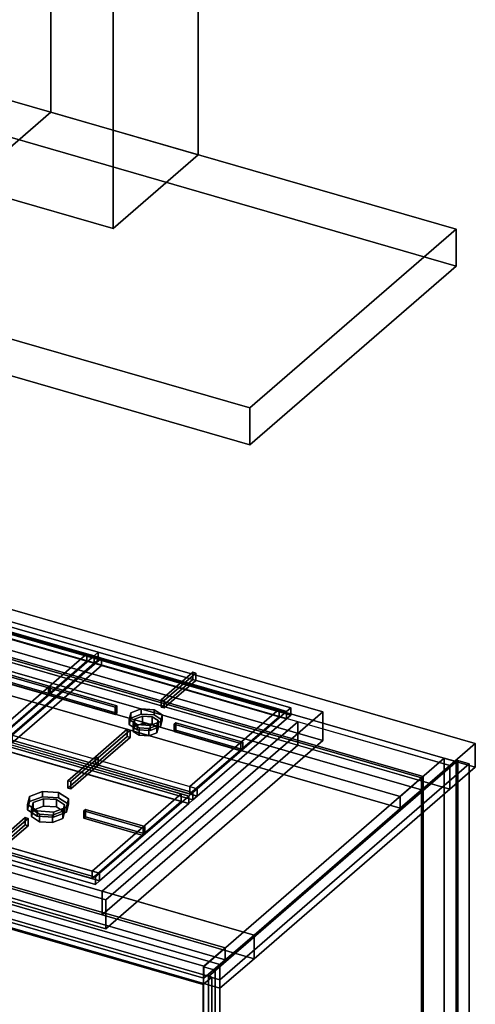
# Model space of a CAD drawing. Extents: x -1285 to 3499, y -2113 to 2325.
# Drawn here: x 2258 to 2794, y -332 to 825 of the extents above; entities that cross this region are included whole.
import ezdxf

# ---------------------------------------------------------------- set-up
doc = ezdxf.new("R2010")
doc.units = 0
doc.layers.add('layer0', color=7, linetype='CONTINUOUS')

# ---------------------------------------------------------------- blocks, each defined once
blk = doc.blocks.new('PF_OBJECT38')
at = {"layer": 'layer0'}
for p, q in [((1978.7, 151.1), (1980.7, 152.8)), ((1980.7, 152.8), (1978.7, 151.1)), ((2730.4, -65.9), (1978.7, 151.1)), ((1978.7, 151.1), (1978.7, -472.5)), ((1978.7, -472.5), (1978.7, 151.1)), ((1978.7, 151.1), (2730.4, -65.9)), ((1980.7, -470.7), (1980.7, 152.8)), ((1980.7, 152.8), (2732.4, -64.2)), ((1980.7, 152.8), (1980.7, -470.7)), ((2732.4, -64.2), (1980.7, 152.8)), ((2732.4, -64.2), (2730.4, -65.9)), ((2730.4, -65.9), (2732.4, -64.2)), ((2730.4, -689.5), (2730.4, -65.9)), ((2730.4, -65.9), (2730.4, -689.5)), ((2732.4, -64.2), (2732.4, -687.7)), ((2732.4, -687.7), (2732.4, -64.2)), ((1980.7, -470.7), (1978.7, -472.5)), ((1978.7, -472.5), (1980.7, -470.7)), ((1978.7, -472.5), (2730.4, -689.5)), ((2730.4, -689.5), (1978.7, -472.5)), ((2732.4, -687.7), (1980.7, -470.7)), ((1980.7, -470.7), (2732.4, -687.7)), ((2730.4, -689.5), (2732.4, -687.7)), ((2732.4, -687.7), (2730.4, -689.5))]:
    blk.add_line(p, q, dxfattribs=at)
blk = doc.blocks.new('PF_OBJECT39')
at = {"layer": 'layer0'}
for p, q in [((1953.7, 129.4), (1978.7, 151.1)), ((1978.7, 151.1), (1953.7, 129.4)), ((1978.7, 151.1), (2730.4, -65.9)), ((1978.7, 137.2), (1978.7, 151.1)), ((1978.7, 151.1), (1978.7, 137.2)), ((2730.4, -65.9), (1978.7, 151.1)), ((1978.7, 137.2), (1953.7, 115.6)), ((1953.7, 115.6), (1978.7, 137.2)), ((2705.4, -87.6), (1953.7, 129.4)), ((1953.7, 129.4), (1953.7, 115.6)), ((1953.7, 115.6), (1953.7, 129.4)), ((1953.7, 129.4), (2705.4, -87.6)), ((2730.4, -79.8), (1978.7, 137.2)), ((1978.7, 137.2), (2730.4, -79.8)), ((1953.7, 115.6), (2705.4, -101.4)), ((2705.4, -101.4), (1953.7, 115.6)), ((2730.4, -65.9), (2705.4, -87.6)), ((2705.4, -87.6), (2730.4, -65.9)), ((2730.4, -65.9), (2730.4, -79.8)), ((2730.4, -79.8), (2730.4, -65.9)), ((2705.4, -101.4), (2730.4, -79.8)), ((2730.4, -79.8), (2705.4, -101.4)), ((2705.4, -101.4), (2705.4, -87.6)), ((2705.4, -87.6), (2705.4, -101.4))]:
    blk.add_line(p, q, dxfattribs=at)
blk = doc.blocks.new('PF_OBJECT40')
at = {"layer": 'layer0'}
for p, q in [((1991.9, 178.4), (1708.9, -66.6)), ((1708.9, -66.6), (1991.9, 178.4)), ((1722.7, -70.6), (2005.7, 174.4)), ((2005.7, 174.4), (1722.7, -70.6)), ((2005.7, 174.4), (1991.9, 178.4)), ((1991.9, 178.4), (1991.9, -445.1)), ((1991.9, -445.1), (1991.9, 178.4)), ((1991.9, 178.4), (2005.7, 174.4)), ((2005.7, -449.1), (2005.7, 174.4)), ((2005.7, 174.4), (2005.7, -449.1)), ((2757.4, -42.6), (2474.4, -287.6)), ((2474.4, -287.6), (2757.4, -42.6)), ((2771.3, -46.6), (2757.4, -42.6)), ((2757.4, -42.6), (2757.4, -666.1)), ((2757.4, -666.1), (2757.4, -42.6)), ((2757.4, -42.6), (2771.3, -46.6)), ((1748.2, -48.6), (1723.2, -70.2)), ((1723.2, -70.2), (1748.2, -48.6)), ((2499.9, -265.6), (1748.2, -48.6)), ((1748.2, -48.6), (1748.2, -62.4)), ((1748.2, -62.4), (1748.2, -48.6)), ((1748.2, -48.6), (2499.9, -265.6)), ((2488.3, -291.6), (2771.3, -46.6)), ((2771.3, -46.6), (2488.3, -291.6)), ((2771.3, -670.1), (2771.3, -46.6)), ((2771.3, -46.6), (2771.3, -670.1)), ((1708.9, -66.6), (1722.7, -70.6)), ((1708.9, -690.2), (1708.9, -66.6)), ((1722.7, -70.6), (1708.9, -66.6)), ((1708.9, -66.6), (1708.9, -690.2)), ((1723.2, -84.1), (1748.2, -62.4)), ((1748.2, -62.4), (1723.2, -84.1)), ((1748.2, -62.4), (2499.9, -279.4)), ((2499.9, -279.4), (1748.2, -62.4)), ((1722.7, -70.6), (1722.7, -694.2)), ((1722.7, -694.2), (1722.7, -70.6)), ((1723.2, -70.2), (2474.9, -287.2)), ((1723.2, -84.1), (1723.2, -70.2)), ((2474.9, -287.2), (1723.2, -70.2)), ((1723.2, -70.2), (1723.2, -84.1)), ((2474.9, -301.1), (1723.2, -84.1)), ((1723.2, -84.1), (2474.9, -301.1)), ((2474.9, -287.2), (2499.9, -265.6)), ((2499.9, -265.6), (2474.9, -287.2)), ((2499.9, -279.4), (2499.9, -265.6)), ((2499.9, -265.6), (2499.9, -279.4)), ((2474.4, -287.6), (2488.3, -291.6)), ((2474.4, -911.2), (2474.4, -287.6)), ((2488.3, -291.6), (2474.4, -287.6)), ((2474.4, -287.6), (2474.4, -911.2)), ((2499.9, -279.4), (2474.9, -301.1)), ((2474.9, -301.1), (2499.9, -279.4)), ((2474.9, -287.2), (2474.9, -301.1)), ((2474.9, -301.1), (2474.9, -287.2)), ((2488.3, -291.6), (2488.3, -915.2)), ((2488.3, -915.2), (2488.3, -291.6)), ((1708.9, -690.2), (1991.9, -445.1)), ((1991.9, -445.1), (1708.9, -690.2)), ((2005.7, -449.1), (1722.7, -694.2)), ((1722.7, -694.2), (2005.7, -449.1)), ((1991.9, -445.1), (2005.7, -449.1)), ((2005.7, -449.1), (1991.9, -445.1)), ((2474.4, -911.2), (2757.4, -666.1)), ((2757.4, -666.1), (2474.4, -911.2)), ((2771.3, -670.1), (2488.3, -915.2)), ((2488.3, -915.2), (2771.3, -670.1)), ((2757.4, -666.1), (2771.3, -670.1)), ((2771.3, -670.1), (2757.4, -666.1)), ((1722.7, -694.2), (1708.9, -690.2)), ((1708.9, -690.2), (1722.7, -694.2)), ((2488.3, -915.2), (2474.4, -911.2)), ((2474.4, -911.2), (2488.3, -915.2))]:
    blk.add_line(p, q, dxfattribs=at)
blk = doc.blocks.new('PF_OBJECT48')
at = {"layer": 'layer0'}
for p, q in [((1700, -85.1), (1710, -76.5)), ((1710, -76.5), (1700, -85.1)), ((1710, -380.5), (1710, -76.5)), ((1710, -76.5), (2484.2, -300)), ((1710, -76.5), (1710, -380.5)), ((2484.2, -300), (1710, -76.5)), ((2474.2, -308.6), (1700, -85.1)), ((1700, -85.1), (1700, -389.1)), ((1700, -389.1), (1700, -85.1)), ((1700, -85.1), (2474.2, -308.6)), ((2484.2, -300), (2474.2, -308.6)), ((2474.2, -308.6), (2484.2, -300)), ((2484.2, -300), (2484.2, -604)), ((2484.2, -604), (2484.2, -300)), ((2474.2, -612.6), (2474.2, -308.6)), ((2474.2, -308.6), (2474.2, -612.6)), ((1710, -380.5), (1700, -389.1)), ((1700, -389.1), (1710, -380.5)), ((2484.2, -604), (1710, -380.5)), ((1710, -380.5), (2484.2, -604)), ((1700, -389.1), (2474.2, -612.6)), ((2474.2, -612.6), (1700, -389.1)), ((2474.2, -612.6), (2484.2, -604)), ((2484.2, -604), (2474.2, -612.6))]:
    blk.add_line(p, q, dxfattribs=at)
blk = doc.blocks.new('PF_SKETCH55')
at = {"layer": 'layer0'}
blk.add_line((2724.1, -87.4), (2676.9, -128.3), dxfattribs=at)
blk = doc.blocks.new('PF_SKETCH57')
at = {"layer": 'layer0'}
blk.add_line((2629.8, -169.1), (2582.6, -209.9), dxfattribs=at)
blk = doc.blocks.new('PF_SKETCH59')
at = {"layer": 'layer0'}
blk.add_line((2535.4, -250.8), (2488.3, -291.6), dxfattribs=at)
blk = doc.blocks.new('PF_OBJECT60')
at = {"layer": 'layer0'}
for p, q in [((2480.4, -299.2), (2773.4, -45.4)), ((2773.4, -45.4), (2480.4, -299.2)), ((2773.4, -45.4), (2773.4, -798.9)), ((2773.4, -798.9), (2773.4, -45.4)), ((2773.4, -45.4), (2786.6, -49.3)), ((2786.6, -49.3), (2773.4, -45.4)), ((2786.6, -49.3), (2493.6, -303)), ((2493.6, -303), (2786.6, -49.3)), ((2786.6, -802.7), (2786.6, -49.3)), ((2786.6, -49.3), (2786.6, -802.7)), ((2480.4, -1052.6), (2480.4, -299.2)), ((2493.6, -303), (2480.4, -299.2)), ((2480.4, -299.2), (2480.4, -1052.6)), ((2480.4, -299.2), (2493.6, -303)), ((2493.6, -303), (2493.6, -1056.4)), ((2493.6, -1056.4), (2493.6, -303)), ((2773.4, -798.9), (2480.4, -1052.6)), ((2480.4, -1052.6), (2773.4, -798.9)), ((2493.6, -1056.4), (2786.6, -802.7)), ((2786.6, -802.7), (2493.6, -1056.4)), ((2786.6, -802.7), (2773.4, -798.9)), ((2773.4, -798.9), (2786.6, -802.7)), ((2480.4, -1052.6), (2493.6, -1056.4)), ((2493.6, -1056.4), (2480.4, -1052.6))]:
    blk.add_line(p, q, dxfattribs=at)
blk = doc.blocks.new('PF_OBJECT116')
at = {"layer": 'layer0'}
for p, q in [((670.3, 587.7), (2793.8, -25.3)), ((2793.8, -25.3), (670.3, 587.7)), ((640.3, 561.7), (2763.8, -51.3)), ((2793.8, -53.1), (670.3, 559.9)), ((670.3, 559.9), (2793.8, -53.1)), ((2763.8, -79), (640.3, 534)), ((2533.8, -250.5), (410.3, 362.5)), ((2493.8, -285.2), (370.3, 327.8)), ((370.3, 327.8), (2493.8, -285.2)), ((410.3, 334.8), (2533.8, -278.2)), ((370.3, 300.1), (2493.8, -312.9)), ((2493.8, -312.9), (370.3, 300.1)), ((2585.4, 0.2), (2117.7, 135.2)), ((2117.7, 107.5), (2585.4, -27.5)), ((2355.4, -199), (2585.4, 0.2)), ((2585.4, 0.2), (2355.4, -199)), ((2585.4, -27.5), (2585.4, 0.2)), ((2585.4, 0.2), (2585.4, -27.5)), ((2763.8, -51.3), (2585.4, 0.2)), ((2355.4, -226.7), (2585.4, -27.5)), ((2585.4, -27.5), (2355.4, -226.7)), ((2585.4, -27.5), (2763.8, -79)), ((2793.8, -25.3), (2763.8, -51.3)), ((2763.8, -51.3), (2793.8, -25.3)), ((2793.8, -25.3), (2793.8, -53.1)), ((2793.8, -53.1), (2793.8, -25.3)), ((2763.8, -51.3), (2533.8, -250.5)), ((2533.8, -250.5), (2763.8, -51.3)), ((2763.8, -51.3), (2763.8, -79)), ((2763.8, -79), (2763.8, -51.3)), ((2763.8, -79), (2793.8, -53.1)), ((2793.8, -53.1), (2763.8, -79)), ((1887.7, -64), (2355.4, -199)), ((2533.8, -278.2), (2763.8, -79)), ((2763.8, -79), (2533.8, -278.2)), ((2355.4, -226.7), (1887.7, -91.7)), ((2355.4, -199), (2355.4, -226.7)), ((2355.4, -226.7), (2355.4, -199)), ((2355.4, -199), (2533.8, -250.5)), ((2533.8, -278.2), (2355.4, -226.7)), ((2533.8, -250.5), (2493.8, -285.2)), ((2493.8, -285.2), (2533.8, -250.5)), ((2533.8, -278.2), (2533.8, -250.5)), ((2533.8, -250.5), (2533.8, -278.2)), ((2493.8, -312.9), (2533.8, -278.2)), ((2533.8, -278.2), (2493.8, -312.9)), ((2493.8, -312.9), (2493.8, -285.2)), ((2493.8, -285.2), (2493.8, -312.9))]:
    blk.add_line(p, q, dxfattribs=at)
blk = doc.blocks.new('PF_OBJECT122')
at = {"layer": 'layer0'}
for p, q in [((1857.4, -64.2), (2112.4, 156.6)), ((2112.4, 156.6), (1857.4, -64.2)), ((2112.4, 122.9), (2112.4, 156.6)), ((2112.4, 156.6), (2614.7, 11.6)), ((2112.4, 156.6), (2112.4, 122.9)), ((2614.7, 11.6), (2112.4, 156.6)), ((2112.4, 122.9), (1857.4, -98)), ((1857.4, -98), (2112.4, 122.9)), ((2614.7, -22.1), (2112.4, 122.9)), ((2112.4, 122.9), (2614.7, -22.1)), ((2614.7, 11.6), (2359.7, -209.2)), ((2359.7, -209.2), (2614.7, 11.6)), ((2614.7, 11.6), (2614.7, -22.1)), ((2614.7, -22.1), (2614.7, 11.6)), ((2359.7, -243), (2614.7, -22.1)), ((2614.7, -22.1), (2359.7, -243)), ((2359.7, -209.2), (1857.4, -64.2)), ((1857.4, -64.2), (1857.4, -98)), ((1857.4, -98), (1857.4, -64.2)), ((1857.4, -64.2), (2359.7, -209.2)), ((1857.4, -98), (2359.7, -243)), ((2359.7, -243), (1857.4, -98)), ((2359.7, -243), (2359.7, -209.2)), ((2359.7, -209.2), (2359.7, -243))]:
    blk.add_line(p, q, dxfattribs=at)
blk = doc.blocks.new('PF_OBJECT125')
at = {"layer": 'layer0'}
for p, q in [((2015, 52), (2119.8, 142.7)), ((2119.8, 142.7), (2015, 52)), ((2128.4, 140.2), (2023.7, 49.5)), ((2023.7, 49.5), (2128.4, 140.2)), ((2119.8, 142.7), (2124.8, 147)), ((2124.8, 147), (2119.8, 142.7)), ((2119.8, 134), (2119.8, 142.7)), ((2119.8, 142.7), (2119.8, 134)), ((2119.8, 142.7), (2345.8, 77.4)), ((2128.4, 140.2), (2119.8, 142.7)), ((2124.8, 138.3), (2124.8, 147)), ((2124.8, 147), (2350.8, 81.7)), ((2124.8, 147), (2124.8, 138.3)), ((2350.8, 81.7), (2124.8, 147)), ((2337.2, 79.9), (2128.4, 140.2)), ((2128.4, 140.2), (2128.4, 131.5)), ((2128.4, 131.5), (2128.4, 140.2)), ((2119.8, 134), (2015, 43.3)), ((2015, 43.3), (2119.8, 134)), ((2128.4, 131.5), (2023.7, 40.8)), ((2023.7, 40.8), (2128.4, 131.5)), ((2124.8, 138.3), (2119.8, 134)), ((2119.8, 134), (2124.8, 138.3)), ((2345.8, 68.8), (2119.8, 134)), ((2119.8, 134), (2128.4, 131.5)), ((2350.8, 73.1), (2124.8, 138.3)), ((2124.8, 138.3), (2350.8, 73.1)), ((2128.4, 131.5), (2337.2, 71.3)), ((2345.8, 77.4), (2350.8, 81.7)), ((2350.8, 81.7), (2345.8, 77.4)), ((2350.8, 81.7), (2350.8, 73.1)), ((2350.8, 73.1), (2350.8, 81.7)), ((2232.4, -10.8), (2337.2, 79.9)), ((2337.2, 79.9), (2232.4, -10.8)), ((2232.4, -19.5), (2337.2, 71.3)), ((2337.2, 71.3), (2232.4, -19.5)), ((2241.1, -13.3), (2345.8, 77.4)), ((2345.8, 77.4), (2241.1, -13.3)), ((2337.2, 71.3), (2337.2, 79.9)), ((2337.2, 79.9), (2337.2, 71.3)), ((2345.8, 77.4), (2337.2, 79.9)), ((2337.2, 71.3), (2345.8, 68.8)), ((2345.8, 77.4), (2345.8, 68.8)), ((2345.8, 68.8), (2345.8, 77.4)), ((2350.8, 73.1), (2345.8, 68.8)), ((2345.8, 68.8), (2350.8, 73.1)), ((2345.8, 68.8), (2241.1, -22)), ((2241.1, -22), (2345.8, 68.8)), ((2010, 47.6), (2015, 52)), ((2015, 52), (2010, 47.6)), ((2010, 39), (2010, 47.6)), ((2010, 47.6), (2236.1, -17.6)), ((2236.1, -17.6), (2010, 47.6)), ((2010, 47.6), (2010, 39)), ((2015, 52), (2015, 43.3)), ((2015, 43.3), (2015, 52)), ((2241.1, -13.3), (2015, 52)), ((2015, 52), (2023.7, 49.5)), ((2023.7, 49.5), (2023.7, 40.8)), ((2023.7, 40.8), (2023.7, 49.5)), ((2023.7, 49.5), (2232.4, -10.8)), ((2015, 43.3), (2010, 39)), ((2010, 39), (2015, 43.3)), ((2236.1, -26.3), (2010, 39)), ((2010, 39), (2236.1, -26.3)), ((2015, 43.3), (2241.1, -22)), ((2023.7, 40.8), (2015, 43.3)), ((2232.4, -19.5), (2023.7, 40.8)), ((2232.4, -19.5), (2232.4, -10.8)), ((2232.4, -10.8), (2232.4, -19.5)), ((2232.4, -10.8), (2241.1, -13.3)), ((2241.1, -22), (2232.4, -19.5)), ((2236.1, -17.6), (2241.1, -13.3)), ((2241.1, -13.3), (2236.1, -17.6)), ((2236.1, -17.6), (2236.1, -26.3)), ((2236.1, -26.3), (2236.1, -17.6)), ((2241.1, -22), (2236.1, -26.3)), ((2236.1, -26.3), (2241.1, -22)), ((2241.1, -22), (2241.1, -13.3)), ((2241.1, -13.3), (2241.1, -22))]:
    blk.add_line(p, q, dxfattribs=at)
blk = doc.blocks.new('PF_OBJECT129')
at = {"layer": 'layer0'}
for p, q in [((2214.1, 62.5), (2216.1, 64.2)), ((2216.1, 64.2), (2214.1, 62.5)), ((2292.4, 39.9), (2214.1, 62.5)), ((2214.1, 62.5), (2214.1, 53.8)), ((2214.1, 53.8), (2214.1, 62.5)), ((2214.1, 62.5), (2292.4, 39.9)), ((2216.1, 55.5), (2216.1, 64.2)), ((2216.1, 64.2), (2294.4, 41.6)), ((2216.1, 64.2), (2216.1, 55.5)), ((2294.4, 41.6), (2216.1, 64.2)), ((2216.1, 55.5), (2214.1, 53.8)), ((2214.1, 53.8), (2216.1, 55.5)), ((2214.1, 53.8), (2292.4, 31.2)), ((2292.4, 31.2), (2214.1, 53.8)), ((2294.4, 32.9), (2216.1, 55.5)), ((2216.1, 55.5), (2294.4, 32.9)), ((2294.4, 41.6), (2292.4, 39.9)), ((2292.4, 39.9), (2294.4, 41.6)), ((2292.4, 31.2), (2292.4, 39.9)), ((2292.4, 39.9), (2292.4, 31.2)), ((2294.4, 41.6), (2294.4, 32.9)), ((2294.4, 32.9), (2294.4, 41.6)), ((2292.4, 31.2), (2294.4, 32.9)), ((2294.4, 32.9), (2292.4, 31.2))]:
    blk.add_line(p, q, dxfattribs=at)
blk = doc.blocks.new('PF_OBJECT130')
at = {"layer": 'layer0'}
for p, q in [((2389.1, 10.5), (2401.3, 15.2)), ((2401.3, 15.2), (2389.1, 10.5)), ((2401.3, 15.2), (2401.3, 9.1)), ((2401.3, 9.1), (2401.3, 15.2)), ((2401.3, 15.2), (2416.5, 14.2)), ((2416.5, 14.2), (2401.3, 15.2)), ((2416.5, 8.1), (2416.5, 14.2)), ((2416.5, 14.2), (2425.8, 8.1)), ((2416.5, 14.2), (2416.5, 8.1)), ((2425.8, 8.1), (2416.5, 14.2)), ((2387.1, 2.9), (2389.1, 10.5)), ((2389.1, 10.5), (2387.1, 2.9)), ((2389.1, 4.4), (2387.1, -3.2)), ((2387.1, -3.2), (2389.1, 4.4)), ((2396.5, -3.2), (2387.1, 2.9)), ((2387.1, 2.9), (2387.1, -3.2)), ((2387.1, -3.2), (2387.1, 2.9)), ((2387.1, 2.9), (2396.5, -3.2)), ((2389.1, 10.5), (2389.1, 4.4)), ((2389.1, 4.4), (2389.1, 10.5)), ((2401.3, 9.1), (2389.1, 4.4)), ((2389.1, 4.4), (2401.3, 9.1)), ((2416.5, 8.1), (2401.3, 9.1)), ((2401.3, 9.1), (2416.5, 8.1)), ((2423.8, 0.5), (2411.6, -4.2)), ((2411.6, -4.2), (2423.8, 0.5)), ((2425.8, 2), (2416.5, 8.1)), ((2416.5, 8.1), (2425.8, 2)), ((2425.8, 8.1), (2423.8, 0.5)), ((2423.8, 0.5), (2425.8, 8.1)), ((2423.8, -5.6), (2425.8, 2)), ((2425.8, 2), (2423.8, -5.6)), ((2423.8, 0.5), (2423.8, -5.6)), ((2423.8, -5.6), (2423.8, 0.5)), ((2425.8, 8.1), (2425.8, 2)), ((2425.8, 2), (2425.8, 8.1)), ((2387.1, -3.2), (2396.5, -9.2)), ((2396.5, -9.2), (2387.1, -3.2)), ((2411.6, -4.2), (2396.5, -3.2)), ((2396.5, -3.2), (2396.5, -9.2)), ((2396.5, -9.2), (2396.5, -3.2)), ((2396.5, -3.2), (2411.6, -4.2)), ((2396.5, -9.2), (2411.6, -10.2)), ((2411.6, -10.2), (2396.5, -9.2)), ((2411.6, -4.2), (2411.6, -10.2)), ((2411.6, -10.2), (2411.6, -4.2)), ((2411.6, -10.2), (2423.8, -5.6)), ((2423.8, -5.6), (2411.6, -10.2))]:
    blk.add_line(p, q, dxfattribs=at)
blk = doc.blocks.new('PF_OBJECT131')
at = {"layer": 'layer0'}
for p, q in [((2392, -2.5), (2393.5, 3.2)), ((2393.5, 3.2), (2392, -2.5)), ((2393.5, 3.2), (2402.6, 6.7)), ((2402.6, 6.7), (2393.5, 3.2)), ((2393.5, 3.2), (2393.5, -5.5)), ((2393.5, -5.5), (2393.5, 3.2)), ((2402.6, 6.7), (2402.6, -2)), ((2402.6, -2), (2402.6, 6.7)), ((2402.6, 6.7), (2414, 5.9)), ((2414, 5.9), (2402.6, 6.7)), ((2414, -2.7), (2414, 5.9)), ((2414, 5.9), (2421, 1.4)), ((2414, 5.9), (2414, -2.7)), ((2421, 1.4), (2414, 5.9)), ((2421, 1.4), (2419.5, -4.3)), ((2419.5, -4.3), (2421, 1.4)), ((2421, 1.4), (2421, -7.3)), ((2421, -7.3), (2421, 1.4)), ((2399, -7.1), (2392, -2.5)), ((2392, -2.5), (2392, -11.2)), ((2392, -11.2), (2392, -2.5)), ((2392, -2.5), (2399, -7.1)), ((2393.5, -5.5), (2392, -11.2)), ((2392, -11.2), (2393.5, -5.5)), ((2392, -11.2), (2399, -15.7)), ((2399, -15.7), (2392, -11.2)), ((2402.6, -2), (2393.5, -5.5)), ((2393.5, -5.5), (2402.6, -2)), ((2410.3, -7.8), (2399, -7.1)), ((2399, -7.1), (2399, -15.7)), ((2399, -15.7), (2399, -7.1)), ((2399, -7.1), (2410.3, -7.8)), ((2414, -2.7), (2402.6, -2)), ((2402.6, -2), (2414, -2.7)), ((2419.5, -4.3), (2410.3, -7.8)), ((2410.3, -7.8), (2419.5, -4.3)), ((2410.3, -7.8), (2410.3, -16.5)), ((2410.3, -16.5), (2410.3, -7.8)), ((2421, -7.3), (2414, -2.7)), ((2414, -2.7), (2421, -7.3)), ((2419.5, -4.3), (2419.5, -13)), ((2419.5, -13), (2419.5, -4.3)), ((2419.5, -13), (2421, -7.3)), ((2421, -7.3), (2419.5, -13)), ((2399, -15.7), (2410.3, -16.5)), ((2410.3, -16.5), (2399, -15.7)), ((2410.3, -16.5), (2419.5, -13)), ((2419.5, -13), (2410.3, -16.5))]:
    blk.add_line(p, q, dxfattribs=at)
blk = doc.blocks.new('PF_OBJECT132')
at = {"layer": 'layer0'}
for p, q in [((2345.8, 77.4), (2350.8, 81.7)), ((2350.8, 81.7), (2345.8, 77.4)), ((2350.8, 73.1), (2350.8, 81.7)), ((2350.8, 81.7), (2576.9, 16.5)), ((2350.8, 81.7), (2350.8, 73.1)), ((2576.9, 16.5), (2350.8, 81.7)), ((2241.1, -13.3), (2345.8, 77.4)), ((2345.8, 77.4), (2241.1, -13.3)), ((2354.5, 74.9), (2249.7, -15.8)), ((2249.7, -15.8), (2354.5, 74.9)), ((2345.8, 68.8), (2345.8, 77.4)), ((2345.8, 77.4), (2345.8, 68.8)), ((2345.8, 77.4), (2571.9, 12.2)), ((2354.5, 74.9), (2345.8, 77.4)), ((2350.8, 73.1), (2345.8, 68.8)), ((2345.8, 68.8), (2350.8, 73.1)), ((2576.9, 7.8), (2350.8, 73.1)), ((2350.8, 73.1), (2576.9, 7.8)), ((2563.2, 14.7), (2354.5, 74.9)), ((2354.5, 74.9), (2354.5, 66.3)), ((2354.5, 66.3), (2354.5, 74.9)), ((2345.8, 68.8), (2241.1, -22)), ((2241.1, -22), (2345.8, 68.8)), ((2354.5, 66.3), (2249.7, -24.5)), ((2249.7, -24.5), (2354.5, 66.3)), ((2571.9, 3.5), (2345.8, 68.8)), ((2345.8, 68.8), (2354.5, 66.3)), ((2354.5, 66.3), (2563.2, 6)), ((2458.4, -76), (2563.2, 14.7)), ((2563.2, 14.7), (2458.4, -76)), ((2467.1, -78.5), (2571.9, 12.2)), ((2571.9, 12.2), (2467.1, -78.5)), ((2563.2, 6), (2563.2, 14.7)), ((2563.2, 14.7), (2563.2, 6)), ((2571.9, 12.2), (2563.2, 14.7)), ((2571.9, 12.2), (2576.9, 16.5)), ((2576.9, 16.5), (2571.9, 12.2)), ((2571.9, 12.2), (2571.9, 3.5)), ((2571.9, 3.5), (2571.9, 12.2)), ((2576.9, 16.5), (2576.9, 7.8)), ((2576.9, 7.8), (2576.9, 16.5)), ((2458.4, -84.7), (2563.2, 6)), ((2563.2, 6), (2458.4, -84.7)), ((2571.9, 3.5), (2467.1, -87.2)), ((2467.1, -87.2), (2571.9, 3.5)), ((2563.2, 6), (2571.9, 3.5)), ((2576.9, 7.8), (2571.9, 3.5)), ((2571.9, 3.5), (2576.9, 7.8)), ((2236.1, -17.6), (2241.1, -13.3)), ((2241.1, -13.3), (2236.1, -17.6)), ((2236.1, -26.3), (2236.1, -17.6)), ((2236.1, -17.6), (2462.1, -82.9)), ((2462.1, -82.9), (2236.1, -17.6)), ((2236.1, -17.6), (2236.1, -26.3)), ((2241.1, -22), (2236.1, -26.3)), ((2236.1, -26.3), (2241.1, -22)), ((2241.1, -13.3), (2241.1, -22)), ((2241.1, -22), (2241.1, -13.3)), ((2467.1, -78.5), (2241.1, -13.3)), ((2241.1, -13.3), (2249.7, -15.8)), ((2241.1, -22), (2467.1, -87.2)), ((2249.7, -24.5), (2241.1, -22)), ((2249.7, -15.8), (2249.7, -24.5)), ((2249.7, -24.5), (2249.7, -15.8)), ((2249.7, -15.8), (2458.4, -76)), ((2462.1, -91.5), (2236.1, -26.3)), ((2236.1, -26.3), (2462.1, -91.5)), ((2458.4, -84.7), (2249.7, -24.5)), ((2458.4, -84.7), (2458.4, -76)), ((2458.4, -76), (2458.4, -84.7)), ((2458.4, -76), (2467.1, -78.5)), ((2462.1, -82.9), (2467.1, -78.5)), ((2467.1, -78.5), (2462.1, -82.9)), ((2467.1, -87.2), (2467.1, -78.5)), ((2467.1, -78.5), (2467.1, -87.2)), ((2467.1, -87.2), (2458.4, -84.7)), ((2462.1, -82.9), (2462.1, -91.5)), ((2462.1, -91.5), (2462.1, -82.9)), ((2467.1, -87.2), (2462.1, -91.5)), ((2462.1, -91.5), (2467.1, -87.2))]:
    blk.add_line(p, q, dxfattribs=at)
blk = doc.blocks.new('PF_OBJECT133')
at = {"layer": 'layer0'}
for p, q in [((2424.7, 25.9), (2462.1, 58.3)), ((2462.1, 58.3), (2424.7, 25.9)), ((2462.1, 49.6), (2462.1, 58.3)), ((2462.1, 58.3), (2465.6, 57.3)), ((2462.1, 58.3), (2462.1, 49.6)), ((2465.6, 57.3), (2462.1, 58.3)), ((2462.1, 49.6), (2424.7, 17.3)), ((2424.7, 17.3), (2462.1, 49.6)), ((2465.6, 57.3), (2428.2, 24.9)), ((2428.2, 24.9), (2465.6, 57.3)), ((2428.2, 16.3), (2465.6, 48.6)), ((2465.6, 48.6), (2428.2, 16.3)), ((2465.6, 48.6), (2462.1, 49.6)), ((2462.1, 49.6), (2465.6, 48.6)), ((2465.6, 57.3), (2465.6, 48.6)), ((2465.6, 48.6), (2465.6, 57.3)), ((2428.2, 24.9), (2424.7, 25.9)), ((2424.7, 25.9), (2424.7, 17.3)), ((2424.7, 17.3), (2424.7, 25.9)), ((2424.7, 25.9), (2428.2, 24.9)), ((2428.2, 16.3), (2428.2, 24.9)), ((2428.2, 24.9), (2428.2, 16.3)), ((2424.7, 17.3), (2428.2, 16.3)), ((2428.2, 16.3), (2424.7, 17.3))]:
    blk.add_line(p, q, dxfattribs=at)
blk = doc.blocks.new('PF_OBJECT134')
at = {"layer": 'layer0'}
for p, q in [((2347.4, -41.1), (2384.7, -8.7)), ((2384.7, -8.7), (2347.4, -41.1)), ((2388.2, -9.7), (2350.8, -42.1)), ((2350.8, -42.1), (2388.2, -9.7)), ((2384.7, -17.4), (2384.7, -8.7)), ((2384.7, -8.7), (2388.2, -9.7)), ((2384.7, -8.7), (2384.7, -17.4)), ((2388.2, -9.7), (2384.7, -8.7)), ((2388.2, -9.7), (2388.2, -18.4)), ((2388.2, -18.4), (2388.2, -9.7)), ((2384.7, -17.4), (2347.4, -49.8)), ((2347.4, -49.8), (2384.7, -17.4)), ((2350.8, -50.8), (2388.2, -18.4)), ((2388.2, -18.4), (2350.8, -50.8)), ((2388.2, -18.4), (2384.7, -17.4)), ((2384.7, -17.4), (2388.2, -18.4)), ((2350.8, -42.1), (2347.4, -41.1)), ((2347.4, -41.1), (2347.4, -49.8)), ((2347.4, -49.8), (2347.4, -41.1)), ((2347.4, -41.1), (2350.8, -42.1)), ((2350.8, -50.8), (2350.8, -42.1)), ((2350.8, -42.1), (2350.8, -50.8)), ((2347.4, -49.8), (2350.8, -50.8)), ((2350.8, -50.8), (2347.4, -49.8))]:
    blk.add_line(p, q, dxfattribs=at)
blk = doc.blocks.new('PF_OBJECT135')
at = {"layer": 'layer0'}
for p, q in [((2292.4, 39.9), (2294.4, 41.6)), ((2294.4, 41.6), (2292.4, 39.9)), ((2370.8, 17.2), (2292.4, 39.9)), ((2292.4, 39.9), (2292.4, 31.2)), ((2292.4, 31.2), (2292.4, 39.9)), ((2292.4, 39.9), (2370.8, 17.2)), ((2294.4, 32.9), (2294.4, 41.6)), ((2294.4, 41.6), (2372.8, 19)), ((2294.4, 41.6), (2294.4, 32.9)), ((2372.8, 19), (2294.4, 41.6)), ((2294.4, 32.9), (2292.4, 31.2)), ((2292.4, 31.2), (2294.4, 32.9)), ((2292.4, 31.2), (2370.8, 8.6)), ((2370.8, 8.6), (2292.4, 31.2)), ((2372.8, 10.3), (2294.4, 32.9)), ((2294.4, 32.9), (2372.8, 10.3)), ((2372.8, 19), (2370.8, 17.2)), ((2370.8, 17.2), (2372.8, 19)), ((2370.8, 8.6), (2370.8, 17.2)), ((2370.8, 17.2), (2370.8, 8.6)), ((2372.8, 19), (2372.8, 10.3)), ((2372.8, 10.3), (2372.8, 19)), ((2370.8, 8.6), (2372.8, 10.3)), ((2372.8, 10.3), (2370.8, 8.6))]:
    blk.add_line(p, q, dxfattribs=at)
blk = doc.blocks.new('PF_OBJECT136')
at = {"layer": 'layer0'}
for p, q in [((2440.1, -2.8), (2442.1, -1)), ((2442.1, -1), (2440.1, -2.8)), ((2518.5, -25.4), (2440.1, -2.8)), ((2440.1, -2.8), (2440.1, -11.4)), ((2440.1, -11.4), (2440.1, -2.8)), ((2440.1, -2.8), (2518.5, -25.4)), ((2442.1, -9.7), (2440.1, -11.4)), ((2440.1, -11.4), (2442.1, -9.7)), ((2440.1, -11.4), (2518.5, -34.1)), ((2518.5, -34.1), (2440.1, -11.4)), ((2442.1, -9.7), (2442.1, -1)), ((2442.1, -1), (2520.5, -23.7)), ((2442.1, -1), (2442.1, -9.7)), ((2520.5, -23.7), (2442.1, -1)), ((2520.5, -32.3), (2442.1, -9.7)), ((2442.1, -9.7), (2520.5, -32.3)), ((2520.5, -23.7), (2518.5, -25.4)), ((2518.5, -25.4), (2520.5, -23.7)), ((2518.5, -34.1), (2518.5, -25.4)), ((2518.5, -25.4), (2518.5, -34.1)), ((2518.5, -34.1), (2520.5, -32.3)), ((2520.5, -32.3), (2518.5, -34.1)), ((2520.5, -23.7), (2520.5, -32.3)), ((2520.5, -32.3), (2520.5, -23.7))]:
    blk.add_line(p, q, dxfattribs=at)
blk = doc.blocks.new('PF_OBJECT144')
at = {"layer": 'layer0'}
for p, q in [((2267.6, -97.1), (2270.1, -87.6)), ((2270.1, -87.6), (2267.6, -97.1)), ((2270.1, -87.6), (2285.2, -81.8)), ((2285.2, -81.8), (2270.1, -87.6)), ((2270.1, -87.6), (2270.1, -93.7)), ((2270.1, -93.7), (2270.1, -87.6)), ((2285.2, -87.9), (2270.1, -93.7)), ((2270.1, -93.7), (2285.2, -87.9)), ((2285.2, -81.8), (2285.2, -87.9)), ((2285.2, -87.9), (2285.2, -81.8)), ((2285.2, -81.8), (2304.2, -83.1)), ((2304.2, -83.1), (2285.2, -81.8)), ((2304.2, -89.1), (2285.2, -87.9)), ((2285.2, -87.9), (2304.2, -89.1)), ((2304.2, -89.1), (2304.2, -83.1)), ((2304.2, -83.1), (2315.9, -90.6)), ((2304.2, -83.1), (2304.2, -89.1)), ((2315.9, -90.6), (2304.2, -83.1)), ((2315.9, -96.7), (2304.2, -89.1)), ((2304.2, -89.1), (2315.9, -96.7)), ((2315.9, -90.6), (2313.4, -100.1)), ((2313.4, -100.1), (2315.9, -90.6)), ((2315.9, -90.6), (2315.9, -96.7)), ((2315.9, -96.7), (2315.9, -90.6)), ((2270.1, -93.7), (2267.6, -103.2)), ((2267.6, -103.2), (2270.1, -93.7)), ((2279.2, -104.7), (2267.6, -97.1)), ((2267.6, -97.1), (2267.6, -103.2)), ((2267.6, -103.2), (2267.6, -97.1)), ((2267.6, -97.1), (2279.2, -104.7)), ((2267.6, -103.2), (2279.2, -110.8)), ((2279.2, -110.8), (2267.6, -103.2)), ((2313.4, -100.1), (2298.2, -106)), ((2298.2, -106), (2313.4, -100.1)), ((2313.4, -106.2), (2315.9, -96.7)), ((2315.9, -96.7), (2313.4, -106.2)), ((2313.4, -100.1), (2313.4, -106.2)), ((2313.4, -106.2), (2313.4, -100.1)), ((2298.2, -106), (2279.2, -104.7)), ((2279.2, -104.7), (2279.2, -110.8)), ((2279.2, -110.8), (2279.2, -104.7)), ((2279.2, -104.7), (2298.2, -106)), ((2279.2, -110.8), (2298.2, -112)), ((2298.2, -112), (2279.2, -110.8)), ((2298.2, -106), (2298.2, -112)), ((2298.2, -112), (2298.2, -106)), ((2298.2, -112), (2313.4, -106.2)), ((2313.4, -106.2), (2298.2, -112))]:
    blk.add_line(p, q, dxfattribs=at)
blk = doc.blocks.new('PF_OBJECT145')
at = {"layer": 'layer0'}
for p, q in [((2274.4, -94.9), (2286.5, -90.3)), ((2286.5, -90.3), (2274.4, -94.9)), ((2286.5, -90.3), (2286.5, -98.9)), ((2286.5, -98.9), (2286.5, -90.3)), ((2286.5, -90.3), (2301.7, -91.3)), ((2301.7, -91.3), (2286.5, -90.3)), ((2301.7, -99.9), (2301.7, -91.3)), ((2301.7, -91.3), (2311, -97.4)), ((2301.7, -91.3), (2301.7, -99.9)), ((2311, -97.4), (2301.7, -91.3)), ((2272.4, -102.5), (2274.4, -94.9)), ((2274.4, -94.9), (2272.4, -102.5)), ((2281.7, -108.6), (2272.4, -102.5)), ((2272.4, -102.5), (2272.4, -111.2)), ((2272.4, -111.2), (2272.4, -102.5)), ((2272.4, -102.5), (2281.7, -108.6)), ((2274.4, -103.6), (2272.4, -111.2)), ((2272.4, -111.2), (2274.4, -103.6)), ((2274.4, -94.9), (2274.4, -103.6)), ((2274.4, -103.6), (2274.4, -94.9)), ((2286.5, -98.9), (2274.4, -103.6)), ((2274.4, -103.6), (2286.5, -98.9)), ((2301.7, -99.9), (2286.5, -98.9)), ((2286.5, -98.9), (2301.7, -99.9)), ((2311, -106), (2301.7, -99.9)), ((2301.7, -99.9), (2311, -106)), ((2311, -97.4), (2309, -104.9)), ((2309, -104.9), (2311, -97.4)), ((2311, -97.4), (2311, -106)), ((2311, -106), (2311, -97.4)), ((2272.4, -111.2), (2281.7, -117.3)), ((2281.7, -117.3), (2272.4, -111.2)), ((2296.9, -109.6), (2281.7, -108.6)), ((2281.7, -108.6), (2281.7, -117.3)), ((2281.7, -117.3), (2281.7, -108.6)), ((2281.7, -108.6), (2296.9, -109.6)), ((2309, -104.9), (2296.9, -109.6)), ((2296.9, -109.6), (2309, -104.9)), ((2296.9, -109.6), (2296.9, -118.3)), ((2296.9, -118.3), (2296.9, -109.6)), ((2296.9, -118.3), (2309, -113.6)), ((2309, -113.6), (2296.9, -118.3)), ((2309, -104.9), (2309, -113.6)), ((2309, -113.6), (2309, -104.9)), ((2309, -113.6), (2311, -106)), ((2311, -106), (2309, -113.6)), ((2281.7, -117.3), (2296.9, -118.3)), ((2296.9, -118.3), (2281.7, -117.3))]:
    blk.add_line(p, q, dxfattribs=at)
blk = doc.blocks.new('PF_OBJECT146')
at = {"layer": 'layer0'}
for p, q in [((2126.3, -112.7), (2231.1, -22)), ((2231.1, -22), (2126.3, -112.7)), ((2231.1, -22), (2236.1, -17.6)), ((2236.1, -17.6), (2231.1, -22)), ((2231.1, -30.6), (2231.1, -22)), ((2231.1, -22), (2231.1, -30.6)), ((2231.1, -22), (2457.1, -87.2)), ((2239.7, -24.5), (2231.1, -22)), ((2236.1, -26.3), (2236.1, -17.6)), ((2236.1, -17.6), (2462.1, -82.9)), ((2236.1, -17.6), (2236.1, -26.3)), ((2462.1, -82.9), (2236.1, -17.6)), ((2231.1, -30.6), (2126.3, -121.3)), ((2126.3, -121.3), (2231.1, -30.6)), ((2239.7, -24.5), (2135, -115.2)), ((2135, -115.2), (2239.7, -24.5)), ((2239.7, -33.1), (2135, -123.8)), ((2135, -123.8), (2239.7, -33.1)), ((2236.1, -26.3), (2231.1, -30.6)), ((2231.1, -30.6), (2236.1, -26.3)), ((2457.1, -95.9), (2231.1, -30.6)), ((2231.1, -30.6), (2239.7, -33.1)), ((2462.1, -91.5), (2236.1, -26.3)), ((2236.1, -26.3), (2462.1, -91.5)), ((2448.4, -84.7), (2239.7, -24.5)), ((2239.7, -24.5), (2239.7, -33.1)), ((2239.7, -33.1), (2239.7, -24.5)), ((2239.7, -33.1), (2448.4, -93.4)), ((2343.7, -175.4), (2448.4, -84.7)), ((2448.4, -84.7), (2343.7, -175.4)), ((2352.4, -177.9), (2457.1, -87.2)), ((2457.1, -87.2), (2352.4, -177.9)), ((2448.4, -93.4), (2448.4, -84.7)), ((2448.4, -84.7), (2448.4, -93.4)), ((2457.1, -87.2), (2448.4, -84.7)), ((2457.1, -87.2), (2462.1, -82.9)), ((2462.1, -82.9), (2457.1, -87.2)), ((2457.1, -87.2), (2457.1, -95.9)), ((2457.1, -95.9), (2457.1, -87.2)), ((2462.1, -91.5), (2457.1, -95.9)), ((2457.1, -95.9), (2462.1, -91.5)), ((2462.1, -82.9), (2462.1, -91.5)), ((2462.1, -91.5), (2462.1, -82.9)), ((2343.7, -184.1), (2448.4, -93.4)), ((2448.4, -93.4), (2343.7, -184.1)), ((2457.1, -95.9), (2352.4, -186.6)), ((2352.4, -186.6), (2457.1, -95.9)), ((2448.4, -93.4), (2457.1, -95.9)), ((2121.3, -117), (2126.3, -112.7)), ((2126.3, -112.7), (2121.3, -117)), ((2126.3, -112.7), (2126.3, -121.3)), ((2126.3, -121.3), (2126.3, -112.7)), ((2352.4, -177.9), (2126.3, -112.7)), ((2126.3, -112.7), (2135, -115.2)), ((2135, -115.2), (2135, -123.8)), ((2135, -123.8), (2135, -115.2)), ((2135, -115.2), (2343.7, -175.4)), ((2121.3, -125.7), (2121.3, -117)), ((2121.3, -117), (2347.4, -182.3)), ((2347.4, -182.3), (2121.3, -117)), ((2121.3, -117), (2121.3, -125.7)), ((2126.3, -121.3), (2121.3, -125.7)), ((2121.3, -125.7), (2126.3, -121.3)), ((2347.4, -190.9), (2121.3, -125.7)), ((2121.3, -125.7), (2347.4, -190.9)), ((2126.3, -121.3), (2352.4, -186.6)), ((2135, -123.8), (2126.3, -121.3)), ((2343.7, -184.1), (2135, -123.8)), ((2343.7, -184.1), (2343.7, -175.4)), ((2343.7, -175.4), (2343.7, -184.1)), ((2343.7, -175.4), (2352.4, -177.9)), ((2352.4, -186.6), (2343.7, -184.1)), ((2347.4, -182.3), (2352.4, -177.9)), ((2352.4, -177.9), (2347.4, -182.3)), ((2347.4, -182.3), (2347.4, -190.9)), ((2347.4, -190.9), (2347.4, -182.3)), ((2352.4, -186.6), (2352.4, -177.9)), ((2352.4, -177.9), (2352.4, -186.6)), ((2352.4, -186.6), (2347.4, -190.9)), ((2347.4, -190.9), (2352.4, -186.6))]:
    blk.add_line(p, q, dxfattribs=at)
blk = doc.blocks.new('PF_OBJECT147')
at = {"layer": 'layer0'}
for p, q in [((2315, -69.1), (2347.4, -41.1)), ((2347.4, -41.1), (2315, -69.1)), ((2350.8, -42.1), (2318.4, -70.1)), ((2318.4, -70.1), (2350.8, -42.1)), ((2347.4, -49.8), (2347.4, -41.1)), ((2347.4, -41.1), (2350.8, -42.1)), ((2347.4, -41.1), (2347.4, -49.8)), ((2350.8, -42.1), (2347.4, -41.1)), ((2350.8, -42.1), (2350.8, -50.8)), ((2350.8, -50.8), (2350.8, -42.1)), ((2347.4, -49.8), (2315, -77.8)), ((2315, -77.8), (2347.4, -49.8)), ((2318.4, -78.8), (2350.8, -50.8)), ((2350.8, -50.8), (2318.4, -78.8)), ((2350.8, -50.8), (2347.4, -49.8)), ((2347.4, -49.8), (2350.8, -50.8)), ((2318.4, -70.1), (2315, -69.1)), ((2315, -69.1), (2315, -77.8)), ((2315, -77.8), (2315, -69.1)), ((2315, -69.1), (2318.4, -70.1)), ((2315, -77.8), (2318.4, -78.8)), ((2318.4, -78.8), (2315, -77.8)), ((2318.4, -78.8), (2318.4, -70.1)), ((2318.4, -70.1), (2318.4, -78.8))]:
    blk.add_line(p, q, dxfattribs=at)
blk = doc.blocks.new('PF_OBJECT148')
at = {"layer": 'layer0'}
for p, q in [((2232.6, -140.5), (2265, -112.4)), ((2265, -112.4), (2232.6, -140.5)), ((2268.4, -113.4), (2236.1, -141.5)), ((2236.1, -141.5), (2268.4, -113.4)), ((2265, -121.1), (2265, -112.4)), ((2265, -112.4), (2268.4, -113.4)), ((2265, -112.4), (2265, -121.1)), ((2268.4, -113.4), (2265, -112.4)), ((2268.4, -113.4), (2268.4, -122.1)), ((2268.4, -122.1), (2268.4, -113.4)), ((2265, -121.1), (2232.6, -149.1)), ((2232.6, -149.1), (2265, -121.1)), ((2236.1, -150.1), (2268.4, -122.1)), ((2268.4, -122.1), (2236.1, -150.1)), ((2268.4, -122.1), (2265, -121.1)), ((2265, -121.1), (2268.4, -122.1)), ((2236.1, -141.5), (2232.6, -140.5)), ((2232.6, -140.5), (2232.6, -149.1)), ((2232.6, -149.1), (2232.6, -140.5)), ((2232.6, -140.5), (2236.1, -141.5)), ((2232.6, -149.1), (2236.1, -150.1)), ((2236.1, -150.1), (2232.6, -149.1)), ((2236.1, -150.1), (2236.1, -141.5)), ((2236.1, -141.5), (2236.1, -150.1))]:
    blk.add_line(p, q, dxfattribs=at)
blk = doc.blocks.new('PF_OBJECT150')
at = {"layer": 'layer0'}
for p, q in [((2334, -104.6), (2336, -102.9)), ((2336, -102.9), (2334, -104.6)), ((2336, -111.6), (2336, -102.9)), ((2336, -102.9), (2405.7, -123)), ((2336, -102.9), (2336, -111.6)), ((2405.7, -123), (2336, -102.9)), ((2403.7, -124.8), (2334, -104.6)), ((2334, -104.6), (2334, -113.3)), ((2334, -113.3), (2334, -104.6)), ((2334, -104.6), (2403.7, -124.8)), ((2336, -111.6), (2334, -113.3)), ((2334, -113.3), (2336, -111.6)), ((2334, -113.3), (2403.7, -133.4)), ((2403.7, -133.4), (2334, -113.3)), ((2405.7, -131.7), (2336, -111.6)), ((2336, -111.6), (2405.7, -131.7)), ((2405.7, -123), (2403.7, -124.8)), ((2403.7, -124.8), (2405.7, -123)), ((2403.7, -133.4), (2403.7, -124.8)), ((2403.7, -124.8), (2403.7, -133.4)), ((2405.7, -123), (2405.7, -131.7)), ((2405.7, -131.7), (2405.7, -123)), ((2403.7, -133.4), (2405.7, -131.7)), ((2405.7, -131.7), (2403.7, -133.4))]:
    blk.add_line(p, q, dxfattribs=at)
blk = doc.blocks.new('PF_OBJECT151')
at = {"layer": 'layer0'}
for p, q in [((1749.4, 593.7), (1991.9, 803.7)), ((1991.9, 803.7), (1749.4, 593.7)), ((1991.9, 760.4), (1991.9, 803.7)), ((1991.9, 803.7), (2771.3, 578.7)), ((1991.9, 803.7), (1991.9, 760.4)), ((2771.3, 578.7), (1991.9, 803.7)), ((1991.9, 760.4), (1749.4, 550.4)), ((1749.4, 550.4), (1991.9, 760.4)), ((2771.3, 535.4), (1991.9, 760.4)), ((1991.9, 760.4), (2771.3, 535.4)), ((2528.8, 368.7), (1749.4, 593.7)), ((1749.4, 593.7), (1749.4, 550.4)), ((1749.4, 550.4), (1749.4, 593.7)), ((1749.4, 593.7), (2528.8, 368.7)), ((2771.3, 578.7), (2528.8, 368.7)), ((2528.8, 368.7), (2771.3, 578.7)), ((2771.3, 578.7), (2771.3, 535.4)), ((2771.3, 535.4), (2771.3, 578.7)), ((1749.4, 550.4), (2528.8, 325.4)), ((2528.8, 325.4), (1749.4, 550.4)), ((2528.8, 325.4), (2771.3, 535.4)), ((2771.3, 535.4), (2528.8, 325.4)), ((2528.8, 325.4), (2528.8, 368.7)), ((2528.8, 368.7), (2528.8, 325.4))]:
    blk.add_line(p, q, dxfattribs=at)
blk = doc.blocks.new('PF_OBJECT152')
at = {"layer": 'layer0'}
for p, q in [((2195, 1521.6), (2295, 1608.2)), ((2295, 1608.2), (2195, 1521.6)), ((2295, 716.2), (2295, 1608.2)), ((2295, 1608.2), (2468.2, 1558.2)), ((2295, 1608.2), (2295, 716.2)), ((2468.2, 1558.2), (2295, 1608.2)), ((2468.2, 1558.2), (2368.2, 1471.6)), ((2368.2, 1471.6), (2468.2, 1558.2)), ((2468.2, 1558.2), (2468.2, 666.2)), ((2468.2, 666.2), (2468.2, 1558.2)), ((2368.2, 1471.6), (2195, 1521.6)), ((2195, 1521.6), (2195, 629.6)), ((2195, 629.6), (2195, 1521.6)), ((2195, 1521.6), (2368.2, 1471.6)), ((2368.2, 579.6), (2368.2, 1471.6)), ((2368.2, 1471.6), (2368.2, 579.6)), ((2295, 716.2), (2195, 629.6)), ((2195, 629.6), (2295, 716.2)), ((2468.2, 666.2), (2295, 716.2)), ((2295, 716.2), (2468.2, 666.2)), ((2368.2, 579.6), (2468.2, 666.2)), ((2468.2, 666.2), (2368.2, 579.6)), ((2195, 629.6), (2368.2, 579.6)), ((2368.2, 579.6), (2195, 629.6))]:
    blk.add_line(p, q, dxfattribs=at)

msp = doc.modelspace()

# ---------------------------------------------------------------- block references
for name in ['PF_OBJECT152', 'PF_OBJECT151', 'PF_OBJECT116', 'PF_OBJECT40', 'PF_OBJECT122', 'PF_OBJECT39', 'PF_OBJECT38', 'PF_OBJECT125', 'PF_OBJECT132', 'PF_OBJECT129', 'PF_OBJECT133', 'PF_OBJECT135', 'PF_OBJECT130', 'PF_OBJECT131', 'PF_OBJECT134', 'PF_OBJECT136', 'PF_OBJECT146', 'PF_OBJECT147', 'PF_OBJECT60', 'PF_OBJECT48', 'PF_OBJECT144', 'PF_OBJECT145', 'PF_SKETCH55', 'PF_OBJECT150', 'PF_OBJECT148', 'PF_SKETCH57', 'PF_SKETCH59']:
    msp.add_blockref(name, (0, 0))

doc.saveas('drawing.dxf')
